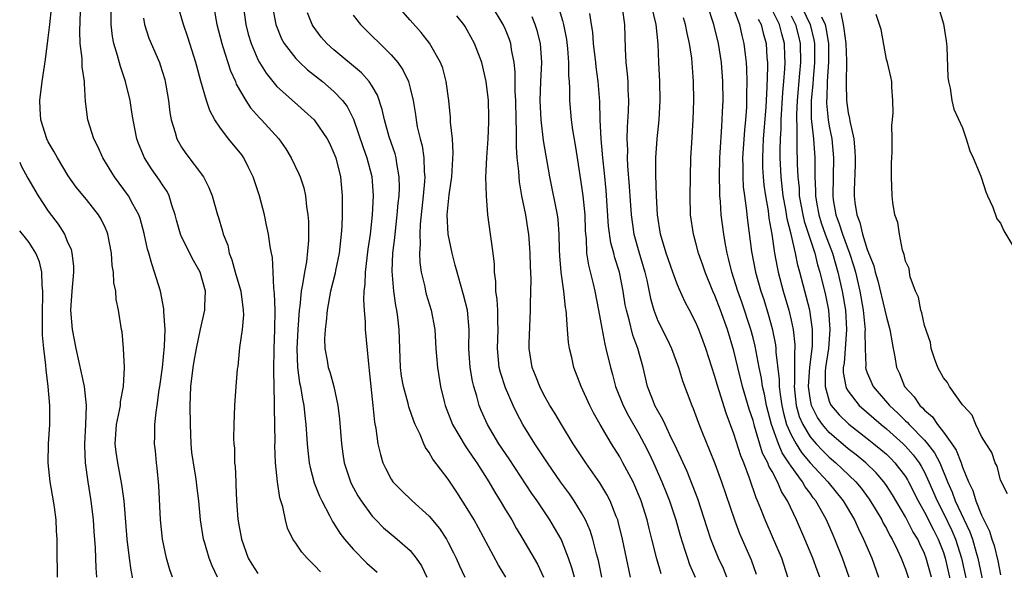
# Model space of a CAD drawing. Units: inches. Extents: x 2589000 to 2592000, y 1533000 to 1536000.
# Drawn here: x 2589000 to 2589103, y 1534860 to 1534917 of the extents above; entities that cross this region are included whole.
import ezdxf

# ---------------------------------------------------------------- set-up
doc = ezdxf.new("R2010")
doc.units = ezdxf.units.IN
doc.header["$MEASUREMENT"] = 0
doc.layers.add('LD25891533_2ft', color=31, linetype='Continuous')

msp = doc.modelspace()

# ---------------------------------------------------------------- linework, layer by layer
at = {"layer": 'LD25891533_2ft'}
for points, elevation in [([(2589058.24, 1534859), (2589057.98, 1534859.98), (2589057.64, 1534861), (2589057, 1534862.65), (2589056.84, 1534863), (2589056.17, 1534864.17), (2589055.68, 1534865), (2589054.32, 1534867), (2589053.78, 1534867.77), (2589051.4, 1534871.4), (2589050.32, 1534873), (2589049.11, 1534875), (2589048.47, 1534876.47), (2589048.26, 1534877), (2589048.01, 1534877.99), (2589047.7, 1534879), (2589047.55, 1534879.55), (2589047.3, 1534881), (2589047.15, 1534883), (2589047.18, 1534885), (2589047.01, 1534887.01), (2589046.61, 1534888.61), (2589046.27, 1534889.73), (2589045.92, 1534891), (2589045.74, 1534891.74), (2589045.42, 1534893), (2589045, 1534895), (2589044.9, 1534897), (2589045.1, 1534899.1), (2589045.37, 1534901), (2589045.52, 1534903.52), (2589045.43, 1534905), (2589045.25, 1534906.75), (2589045.24, 1534907.24), (2589045.05, 1534909), (2589044.78, 1534911), (2589044.42, 1534912.42), (2589044.2, 1534913), (2589043.04, 1534915.04), (2589042.15, 1534916.15), (2589041, 1534917.43), (2589038.41, 1534920.41)], 7550), ([(2589031.57, 1534859.57), (2589031, 1534860.2), (2589030.17, 1534861), (2589029.62, 1534861.62), (2589029, 1534862.55), (2589028.68, 1534863), (2589028.13, 1534864.13), (2589027.92, 1534865), (2589027.63, 1534866.37), (2589027.32, 1534867.32), (2589027.06, 1534869), (2589026.87, 1534871), (2589026.8, 1534872.8), (2589026.81, 1534873.19), (2589026.75, 1534876.75), (2589026.76, 1534877.24), (2589026.68, 1534880.68), (2589026.72, 1534883), (2589026.8, 1534885), (2589026.81, 1534887), (2589026.77, 1534888.77), (2589026.68, 1534889.32), (2589026.63, 1534891), (2589026.53, 1534892.53), (2589026.43, 1534893), (2589026.31, 1534893.69), (2589026.12, 1534895), (2589025.93, 1534895.93), (2589025.7, 1534897), (2589025.18, 1534899), (2589024.52, 1534901), (2589024.01, 1534901.99), (2589023.52, 1534903), (2589023.31, 1534903.31), (2589023, 1534903.7), (2589021.93, 1534905), (2589021, 1534906.23), (2589020.49, 1534907), (2589019.96, 1534907.96), (2589019.62, 1534909), (2589019.03, 1534911.03), (2589018.6, 1534912.6), (2589018.5, 1534913), (2589017.67, 1534915.67), (2589017.19, 1534917), (2589016.59, 1534919)], 7538), ([(2589020.36, 1534919), (2589020.64, 1534917.36), (2589020.71, 1534917), (2589021.22, 1534915), (2589021.34, 1534914.66), (2589022.13, 1534912.13), (2589022.65, 1534911), (2589022.74, 1534910.74), (2589023.76, 1534909), (2589024.25, 1534908.25), (2589025.19, 1534907.19), (2589025.4, 1534907), (2589027.2, 1534905), (2589027.94, 1534903.94), (2589028.52, 1534903), (2589029.32, 1534901.32), (2589029.45, 1534901), (2589029.84, 1534899.84), (2589030.01, 1534899), (2589030.1, 1534897.9), (2589030.25, 1534897), (2589030.32, 1534896.32), (2589030.31, 1534894.32), (2589030.1, 1534892.1), (2589029.89, 1534891), (2589029.71, 1534889.71), (2589029.56, 1534889), (2589029.42, 1534887.42), (2589029.35, 1534887), (2589029.21, 1534885), (2589029.09, 1534883), (2589029.16, 1534881), (2589029.39, 1534879.39), (2589029.49, 1534879), (2589029.68, 1534877.68), (2589029.85, 1534877), (2589029.93, 1534875.93), (2589030.06, 1534875), (2589030.19, 1534873), (2589030.25, 1534872.25), (2589030.4, 1534871), (2589030.49, 1534870.49), (2589030.91, 1534868.91), (2589031.48, 1534867.48), (2589031.71, 1534867), (2589032.54, 1534865.46), (2589032.84, 1534864.84), (2589033, 1534864.63), (2589033.62, 1534863.62), (2589034.1, 1534863), (2589035, 1534861.94), (2589036.46, 1534860.46), (2589037.53, 1534859.53)], 7540), ([(2589023.45, 1534919), (2589023.73, 1534917), (2589023.99, 1534915.99), (2589024.29, 1534915), (2589025, 1534913.33), (2589025.17, 1534913), (2589025.87, 1534911.87), (2589026.57, 1534911), (2589027, 1534910.5), (2589028.84, 1534908.84), (2589029.91, 1534907.91), (2589030.91, 1534907), (2589031, 1534906.89), (2589032.29, 1534905), (2589032.53, 1534904.53), (2589033, 1534903.49), (2589033.18, 1534903), (2589033.67, 1534901), (2589033.86, 1534899), (2589033.85, 1534898.16), (2589033.85, 1534897), (2589033.81, 1534895.81), (2589033.76, 1534895), (2589033.54, 1534893), (2589033.16, 1534891.16), (2589033.12, 1534890.88), (2589032.64, 1534889), (2589032.27, 1534887), (2589032.18, 1534885.82), (2589032.06, 1534885), (2589032, 1534884), (2589032.03, 1534883), (2589032.28, 1534881.72), (2589032.4, 1534881), (2589032.56, 1534880.56), (2589032.99, 1534879), (2589033.41, 1534877), (2589033.58, 1534875.58), (2589033.78, 1534873), (2589033.93, 1534871.93), (2589034.08, 1534871), (2589034.73, 1534869), (2589034.82, 1534868.82), (2589035.52, 1534867.52), (2589035.85, 1534867), (2589037, 1534865.4), (2589037.38, 1534865), (2589038.19, 1534864.19), (2589039, 1534863.52), (2589039.65, 1534863), (2589041, 1534861.78), (2589041.63, 1534861), (2589042.18, 1534860.18), (2589042.74, 1534859)], 7542), ([(2589026.52, 1534919), (2589026.89, 1534917), (2589027.49, 1534915.49), (2589027.77, 1534915), (2589029, 1534913.41), (2589029.4, 1534913), (2589030.23, 1534912.23), (2589031.79, 1534911), (2589033, 1534909.96), (2589033.9, 1534909), (2589034.38, 1534908.38), (2589035.04, 1534907.04), (2589036.07, 1534904.07), (2589036.46, 1534903), (2589036.96, 1534901.04), (2589037.1, 1534899), (2589037.01, 1534897), (2589036.8, 1534895), (2589036.57, 1534893.43), (2589036.28, 1534891), (2589036.25, 1534889.75), (2589036.15, 1534889), (2589036.09, 1534888.09), (2589036.16, 1534887), (2589036.28, 1534885.72), (2589036.29, 1534885), (2589036.61, 1534881.39), (2589036.7, 1534880.7), (2589037.09, 1534877), (2589037.26, 1534875.26), (2589037.4, 1534874.6), (2589037.6, 1534873), (2589037.87, 1534871.87), (2589038.14, 1534871), (2589038.42, 1534870.42), (2589039, 1534869.29), (2589039.19, 1534869), (2589040.08, 1534868.08), (2589041.21, 1534867), (2589043, 1534865.41), (2589044.09, 1534864.09), (2589044.8, 1534863), (2589045, 1534862.64), (2589045.56, 1534861.56), (2589045.83, 1534861), (2589046.18, 1534860.18), (2589046.75, 1534859)], 7544), ([(2589064.14, 1534859), (2589063.28, 1534863), (2589062.84, 1534864.84), (2589062.79, 1534865), (2589062.64, 1534865.36), (2589062, 1534867), (2589061.66, 1534867.66), (2589060.9, 1534868.9), (2589059.44, 1534871), (2589058.13, 1534873), (2589056.88, 1534875), (2589056.19, 1534876.19), (2589055.67, 1534877), (2589055, 1534878.21), (2589054.6, 1534879), (2589054.16, 1534880.16), (2589053.81, 1534881), (2589053.51, 1534883), (2589053.51, 1534883.51), (2589053.63, 1534887), (2589053.62, 1534887.62), (2589053.69, 1534890.31), (2589053.63, 1534891.63), (2589053.61, 1534893), (2589053.57, 1534893.57), (2589053.45, 1534895), (2589053.39, 1534895.39), (2589053.13, 1534897), (2589052.74, 1534899), (2589052.48, 1534900.48), (2589052.43, 1534901), (2589052.4, 1534901.6), (2589052.24, 1534903), (2589052.15, 1534904.15), (2589052.17, 1534905.83), (2589052.12, 1534907), (2589052.08, 1534909), (2589052.03, 1534909.97), (2589052.02, 1534912.02), (2589051.91, 1534913), (2589051.63, 1534914.37), (2589051.56, 1534915), (2589051.42, 1534915.42), (2589051, 1534916.45), (2589050.76, 1534917), (2589049.53, 1534919)], 7554), ([(2589056.51, 1534919), (2589057, 1534917.4), (2589057.11, 1534917), (2589057.41, 1534915.41), (2589057.52, 1534914.48), (2589057.64, 1534913), (2589057.63, 1534911.63), (2589057.69, 1534911), (2589057.74, 1534910.26), (2589057.74, 1534909), (2589057.91, 1534907), (2589058.05, 1534905.95), (2589058.33, 1534904.33), (2589058.52, 1534903), (2589059, 1534899.99), (2589059.13, 1534899), (2589059.33, 1534897), (2589059.38, 1534895.38), (2589059.41, 1534895), (2589059.48, 1534894.52), (2589059.53, 1534893), (2589059.72, 1534891.72), (2589060.21, 1534889.79), (2589060.4, 1534889), (2589060.78, 1534887), (2589061.11, 1534885.11), (2589061.43, 1534883.43), (2589061.55, 1534883), (2589062.02, 1534881), (2589062.25, 1534880.25), (2589062.57, 1534879), (2589063.36, 1534877), (2589063.92, 1534875.92), (2589065, 1534874.03), (2589065.56, 1534873), (2589066.05, 1534872.05), (2589066.54, 1534871), (2589067.44, 1534869), (2589067.89, 1534867.89), (2589068.23, 1534867), (2589068.88, 1534865), (2589069.36, 1534863.36), (2589069.83, 1534861.83), (2589070.13, 1534861), (2589070.34, 1534860.34), (2589070.92, 1534859)], 7558), ([(2589063.26, 1534918.74), (2589063.51, 1534917), (2589063.58, 1534914.42), (2589063.66, 1534913), (2589063.8, 1534911.8), (2589063.85, 1534911), (2589063.87, 1534910.13), (2589063.92, 1534909), (2589063.88, 1534907.88), (2589063.77, 1534906.23), (2589063.75, 1534905), (2589063.81, 1534903.81), (2589063.8, 1534903), (2589063.83, 1534902.17), (2589064, 1534900), (2589064.05, 1534899), (2589064.19, 1534897), (2589064.49, 1534895), (2589065, 1534893.13), (2589065.63, 1534891), (2589065.84, 1534890.16), (2589066.23, 1534888.23), (2589066.58, 1534887), (2589067, 1534885.9), (2589067.97, 1534883.97), (2589068.43, 1534883), (2589069.17, 1534881), (2589069.6, 1534879.6), (2589070.57, 1534877), (2589070.71, 1534876.71), (2589071.25, 1534875.25), (2589071.56, 1534874.44), (2589072.15, 1534873), (2589072.41, 1534872.41), (2589073, 1534870.92), (2589073.7, 1534869), (2589075.04, 1534865), (2589075.58, 1534863.58), (2589076.8, 1534860.8), (2589077.33, 1534859.33)], 7562), ([(2589080.65, 1534859), (2589080.01, 1534861), (2589079.15, 1534863), (2589078.27, 1534865), (2589077.82, 1534866.18), (2589077.48, 1534867), (2589077.33, 1534867.33), (2589076.63, 1534869.37), (2589076.02, 1534871), (2589075.72, 1534871.72), (2589075, 1534874.05), (2589074.19, 1534876.19), (2589073.45, 1534878.55), (2589073.22, 1534879.22), (2589073, 1534880.05), (2589072.05, 1534883), (2589071.77, 1534883.77), (2589071.31, 1534885), (2589071, 1534885.72), (2589070.34, 1534887), (2589069.87, 1534887.87), (2589069.25, 1534889.25), (2589069, 1534889.85), (2589068.57, 1534891), (2589067.87, 1534893), (2589067.28, 1534895), (2589066.96, 1534897), (2589066.86, 1534899), (2589066.8, 1534901.2), (2589066.8, 1534903), (2589066.92, 1534905), (2589067.14, 1534907), (2589067.26, 1534909), (2589067.2, 1534911), (2589067.1, 1534913), (2589067.04, 1534914.96), (2589066.84, 1534917), (2589066.34, 1534919)], 7564), ([(2589087.11, 1534859), (2589086.4, 1534861), (2589085.59, 1534863), (2589085.4, 1534863.4), (2589084.7, 1534865), (2589084.35, 1534865.65), (2589083.59, 1534867), (2589083.33, 1534867.33), (2589083, 1534867.8), (2589082.48, 1534868.48), (2589082.2, 1534869), (2589081, 1534870.63), (2589080.77, 1534871), (2589080.05, 1534872.05), (2589079.66, 1534873), (2589078.94, 1534875), (2589078.42, 1534877), (2589078.2, 1534878.2), (2589078.01, 1534879), (2589077.89, 1534879.89), (2589077.63, 1534881), (2589077.22, 1534883.22), (2589077, 1534884.11), (2589076.77, 1534885), (2589075.84, 1534887.84), (2589075.42, 1534889), (2589075, 1534890.34), (2589074.78, 1534891), (2589074.43, 1534892.43), (2589074.27, 1534893), (2589074.1, 1534893.9), (2589073.92, 1534895), (2589073.67, 1534897), (2589073.59, 1534898.41), (2589073.53, 1534899), (2589073.5, 1534899.49), (2589073.48, 1534901), (2589073.52, 1534903), (2589073.56, 1534903.56), (2589073.71, 1534906.29), (2589073.77, 1534907), (2589073.81, 1534907.81), (2589073.85, 1534909), (2589073.83, 1534911), (2589073.68, 1534913), (2589073.37, 1534915), (2589072.9, 1534917), (2589072.21, 1534919)], 7568), ([(2589081.7, 1534919.7), (2589083.01, 1534917), (2589083.39, 1534915.39), (2589083.45, 1534915), (2589083.46, 1534913), (2589083.3, 1534911.3), (2589083.27, 1534910.73), (2589083.11, 1534909), (2589083.12, 1534907.12), (2589083.34, 1534905), (2589083.49, 1534903), (2589083.48, 1534902.52), (2589083.48, 1534901), (2589083.55, 1534899.55), (2589083.55, 1534899), (2589083.65, 1534898.35), (2589083.91, 1534897), (2589084.17, 1534896.17), (2589084.57, 1534895), (2589085.34, 1534893), (2589085.92, 1534891), (2589086.36, 1534889), (2589086.7, 1534887), (2589086.82, 1534885), (2589086.56, 1534881.44), (2589086.48, 1534881), (2589086.47, 1534880.47), (2589086.74, 1534879), (2589086.81, 1534878.81), (2589087, 1534878.52), (2589088.16, 1534877), (2589089.67, 1534875.67), (2589090.46, 1534875), (2589091, 1534874.56), (2589092.76, 1534873), (2589093, 1534872.76), (2589093.83, 1534871.83), (2589094.44, 1534871), (2589094.66, 1534870.66), (2589095, 1534870.02), (2589095.47, 1534869), (2589096.33, 1534867), (2589097, 1534865.73), (2589097.89, 1534863.89), (2589098.26, 1534863), (2589098.88, 1534861), (2589099.75, 1534857)], 7578), ([(2589096.42, 1534919), (2589097, 1534917.05), (2589097.27, 1534915.27), (2589097.33, 1534915), (2589097.35, 1534914.65), (2589097.45, 1534911.45), (2589097.51, 1534911), (2589097.7, 1534910.3), (2589097.89, 1534909), (2589098.09, 1534908.09), (2589099, 1534906.15), (2589099.38, 1534905), (2589099.75, 1534903.75), (2589100.1, 1534903), (2589100.92, 1534901.08), (2589100.96, 1534900.96), (2589101, 1534900.88), (2589101.44, 1534899.44), (2589101.63, 1534899), (2589102.17, 1534897.83), (2589102.61, 1534896.61), (2589103, 1534896.13), (2589103.35, 1534895.35), (2589104.4, 1534893.6)], 7584), ([(2589012.07, 1534857.93), (2589011.72, 1534859.72), (2589011.54, 1534861), (2589011.3, 1534863), (2589010.96, 1534867), (2589010.73, 1534868.73), (2589010.3, 1534871), (2589010.13, 1534872.13), (2589010.02, 1534873), (2589010.16, 1534875), (2589010.48, 1534876.48), (2589010.57, 1534877), (2589010.59, 1534877.41), (2589010.9, 1534879), (2589010.99, 1534880.99), (2589010.9, 1534883), (2589010.75, 1534884.75), (2589010.7, 1534885), (2589010.39, 1534887), (2589010.12, 1534888.12), (2589010.08, 1534889), (2589009.87, 1534889.87), (2589009.85, 1534891), (2589009.71, 1534891.71), (2589009.64, 1534893), (2589009.26, 1534895), (2589009.2, 1534895.2), (2589009, 1534895.63), (2589008.56, 1534896.56), (2589008.28, 1534897), (2589007, 1534898.62), (2589005.93, 1534899.93), (2589005.1, 1534901.1), (2589003.96, 1534903), (2589003.63, 1534903.63), (2589003, 1534904.69), (2589002.84, 1534905), (2589002.21, 1534907), (2589002.14, 1534908.14), (2589002.12, 1534909), (2589002.35, 1534911), (2589002.7, 1534913.3), (2589003, 1534915.59), (2589003.16, 1534917), (2589003.34, 1534918.66)], 7530), ([(2589016.04, 1534859), (2589015.77, 1534859.77), (2589015.42, 1534861), (2589015, 1534863), (2589014.8, 1534865), (2589014.61, 1534868.61), (2589014.44, 1534870.44), (2589014.36, 1534871), (2589014.25, 1534872.25), (2589014.15, 1534873), (2589014.19, 1534873.81), (2589014.2, 1534875), (2589014.32, 1534876.32), (2589014.45, 1534877), (2589014.65, 1534878.65), (2589014.71, 1534879), (2589015, 1534881), (2589015.22, 1534883.22), (2589015.26, 1534885), (2589015.15, 1534886.85), (2589015.15, 1534887.15), (2589014.78, 1534889), (2589014.17, 1534891), (2589013.86, 1534891.86), (2589013.56, 1534893), (2589013.43, 1534893.43), (2589013.07, 1534895.07), (2589012.64, 1534896.64), (2589012.51, 1534897), (2589011.88, 1534898.12), (2589011.42, 1534899), (2589009.96, 1534901), (2589008.74, 1534903), (2589008.2, 1534904.2), (2589007.78, 1534905), (2589007.14, 1534907), (2589006.92, 1534908.92), (2589006.79, 1534910.79), (2589006.8, 1534911), (2589006.56, 1534912.56), (2589006.57, 1534913.43), (2589006.36, 1534915), (2589006.3, 1534916.3), (2589006.37, 1534918.37)], 7532), ([(2589020.78, 1534859), (2589020.2, 1534860.2), (2589019.89, 1534861), (2589019.43, 1534862.57), (2589019.29, 1534863), (2589018.98, 1534865), (2589018.81, 1534867), (2589018.61, 1534868.61), (2589018.58, 1534869), (2589018.51, 1534869.49), (2589018.24, 1534871), (2589018.09, 1534872.09), (2589018, 1534873), (2589017.93, 1534875), (2589017.91, 1534877), (2589017.98, 1534879), (2589018.22, 1534881), (2589018.32, 1534881.68), (2589018.56, 1534883), (2589018.98, 1534885.02), (2589019.45, 1534887), (2589019.44, 1534887.44), (2589019.5, 1534889), (2589018.96, 1534891), (2589018.24, 1534892.24), (2589017, 1534894.7), (2589016.87, 1534895), (2589016.47, 1534896.47), (2589016.34, 1534897), (2589015.98, 1534898.02), (2589015.7, 1534899), (2589015.47, 1534899.47), (2589015, 1534900.15), (2589014.67, 1534900.67), (2589013.84, 1534901.84), (2589013.1, 1534903), (2589012.49, 1534904.49), (2589012.31, 1534905), (2589011.9, 1534907), (2589011.79, 1534907.79), (2589011.59, 1534909), (2589011.12, 1534911), (2589010.57, 1534912.57), (2589010.28, 1534913.72), (2589009.88, 1534915), (2589009.74, 1534915.74), (2589009.6, 1534917), (2589009.62, 1534918.38)], 7534), ([(2589051.06, 1534859), (2589050.26, 1534860.26), (2589048.17, 1534864.17), (2589047.72, 1534865), (2589047, 1534866.22), (2589045.91, 1534867.91), (2589045, 1534869.27), (2589043.38, 1534871.38), (2589043, 1534872.08), (2589042.61, 1534872.61), (2589042.43, 1534873), (2589042.04, 1534873.96), (2589041.53, 1534875), (2589041.37, 1534875.37), (2589040.87, 1534876.87), (2589040.79, 1534877.21), (2589040.29, 1534879), (2589040.1, 1534880.1), (2589039.98, 1534881), (2589039.86, 1534885), (2589039.71, 1534886.29), (2589039.6, 1534887), (2589039.49, 1534887.49), (2589039.27, 1534889), (2589039.1, 1534891.1), (2589039.19, 1534893), (2589039.39, 1534894.61), (2589039.42, 1534895), (2589039.65, 1534897), (2589039.75, 1534898.25), (2589039.83, 1534899), (2589039.87, 1534899.87), (2589039.86, 1534901), (2589039.6, 1534902.4), (2589039.53, 1534903), (2589039.42, 1534903.42), (2589038.81, 1534905.19), (2589038.3, 1534907), (2589038.07, 1534908.07), (2589037.57, 1534909.57), (2589037, 1534910.52), (2589036.7, 1534911), (2589035.9, 1534911.9), (2589033, 1534914.32), (2589032.24, 1534915), (2589031.67, 1534915.67), (2589030.81, 1534916.81), (2589030.71, 1534917), (2589030.22, 1534918.22)], 7546), ([(2589035, 1534917.96), (2589035.78, 1534917), (2589039, 1534913.82), (2589039.7, 1534913), (2589040.24, 1534912.24), (2589040.82, 1534911), (2589041, 1534910.31), (2589041.3, 1534909), (2589041.55, 1534907.55), (2589041.62, 1534907), (2589041.75, 1534906.25), (2589042.05, 1534905), (2589042.25, 1534904.25), (2589042.44, 1534903), (2589042.47, 1534901.53), (2589042.53, 1534901), (2589042.5, 1534900.5), (2589042.36, 1534899), (2589042.04, 1534896.04), (2589042, 1534895), (2589042.06, 1534893.94), (2589041.99, 1534893), (2589042.03, 1534892.03), (2589042.17, 1534891), (2589042.53, 1534889.47), (2589042.62, 1534889), (2589042.69, 1534888.69), (2589043.22, 1534887), (2589043.6, 1534885), (2589043.71, 1534883), (2589043.87, 1534881), (2589044.19, 1534879), (2589044.57, 1534877.43), (2589044.68, 1534877), (2589045.46, 1534875), (2589046.77, 1534872.77), (2589047, 1534872.47), (2589047.58, 1534871.58), (2589047.99, 1534871), (2589049.26, 1534869), (2589049.9, 1534867.9), (2589050.46, 1534867), (2589051, 1534866.08), (2589051.66, 1534865), (2589052.14, 1534864.14), (2589052.83, 1534863), (2589054.36, 1534860.36), (2589055.01, 1534859.01)], 7548), ([(2589061.13, 1534859), (2589060.76, 1534860.76), (2589060.57, 1534861.43), (2589060.18, 1534863), (2589059.9, 1534863.9), (2589059.41, 1534865), (2589059, 1534865.74), (2589058.22, 1534867), (2589057.73, 1534867.73), (2589056.8, 1534869), (2589055.42, 1534871), (2589054.1, 1534873), (2589052.84, 1534875), (2589052.19, 1534876.19), (2589051.81, 1534877), (2589051, 1534878.87), (2589050.48, 1534880.48), (2589050.35, 1534881), (2589050.16, 1534883), (2589050.23, 1534885), (2589050.2, 1534885.8), (2589050.19, 1534887), (2589050.14, 1534888.14), (2589050.01, 1534889), (2589050.01, 1534890.01), (2589049.87, 1534891), (2589049.85, 1534891.85), (2589049.71, 1534893), (2589049.49, 1534894.51), (2589049.44, 1534895), (2589049.17, 1534897), (2589049, 1534899), (2589048.96, 1534900.96), (2589049.05, 1534903.05), (2589049.18, 1534905), (2589049.26, 1534906.74), (2589049.26, 1534907.26), (2589049.21, 1534909), (2589048.99, 1534911), (2589048.52, 1534913), (2589047.77, 1534915), (2589047, 1534916.41), (2589046.78, 1534916.78), (2589046.63, 1534917), (2589045.91, 1534917.91)], 7552), ([(2589067.34, 1534859.34), (2589066.91, 1534860.91), (2589066.38, 1534863), (2589066.09, 1534864.09), (2589065.88, 1534865), (2589065.26, 1534867), (2589065.19, 1534867.19), (2589064.59, 1534868.59), (2589064.4, 1534869), (2589063.34, 1534871), (2589063, 1534871.63), (2589062.14, 1534873), (2589060.96, 1534875), (2589060.24, 1534876.24), (2589059.85, 1534877), (2589058.94, 1534879), (2589058.19, 1534881), (2589057.97, 1534882.03), (2589057.73, 1534883), (2589057.62, 1534883.62), (2589057.51, 1534885), (2589057.43, 1534886.57), (2589057.37, 1534887), (2589057.31, 1534887.31), (2589057.13, 1534889), (2589056.84, 1534891), (2589056.7, 1534892.7), (2589056.67, 1534893.33), (2589056.65, 1534895), (2589056.53, 1534896.53), (2589056.46, 1534897), (2589055.66, 1534901), (2589055, 1534904.82), (2589054.74, 1534907), (2589054.66, 1534909), (2589054.72, 1534911), (2589054.81, 1534913), (2589054.69, 1534915), (2589054.35, 1534916.35), (2589054.14, 1534917), (2589053.8, 1534917.8)], 7556), ([(2589074.26, 1534859), (2589073.89, 1534859.89), (2589073.38, 1534861), (2589073, 1534861.92), (2589072.58, 1534863), (2589072.18, 1534864.18), (2589071.2, 1534867.2), (2589070.66, 1534868.66), (2589070.08, 1534870.08), (2589069.66, 1534871), (2589069.46, 1534871.46), (2589069, 1534872.42), (2589068.82, 1534872.82), (2589068.45, 1534873.55), (2589067.77, 1534875), (2589067.54, 1534875.54), (2589067, 1534876.44), (2589066.7, 1534877), (2589066.5, 1534877.5), (2589065.92, 1534879), (2589065.46, 1534881), (2589064.91, 1534883), (2589064.38, 1534884.38), (2589063.99, 1534886.01), (2589063.7, 1534887), (2589063.58, 1534887.58), (2589063.36, 1534889), (2589062.97, 1534891), (2589062.49, 1534892.49), (2589062.38, 1534893), (2589062.08, 1534894.08), (2589061.83, 1534895.83), (2589061.57, 1534899.57), (2589061.4, 1534901.4), (2589061.22, 1534903), (2589061.05, 1534905), (2589060.96, 1534907), (2589060.9, 1534908.9), (2589060.73, 1534911), (2589060.53, 1534912.53), (2589060.49, 1534913), (2589060.25, 1534915), (2589060.18, 1534916.18), (2589060.05, 1534917), (2589059.86, 1534918.14)], 7560), ([(2589084, 1534859), (2589083.72, 1534859.72), (2589083.28, 1534861), (2589082.45, 1534863), (2589081.57, 1534865), (2589080.62, 1534867), (2589079.98, 1534867.98), (2589079.57, 1534869), (2589079, 1534870.07), (2589078.66, 1534870.66), (2589078.55, 1534871), (2589078.01, 1534872.01), (2589077.17, 1534874.83), (2589077.11, 1534875), (2589077, 1534875.44), (2589076.61, 1534876.61), (2589075.91, 1534879), (2589075.39, 1534881), (2589075, 1534882.74), (2589074.33, 1534885), (2589073.59, 1534887), (2589073, 1534888.54), (2589072.79, 1534889), (2589071.96, 1534891), (2589071.73, 1534891.73), (2589071.28, 1534893), (2589071, 1534894.08), (2589070.74, 1534895), (2589070.45, 1534897), (2589070.4, 1534899), (2589070.48, 1534903), (2589070.56, 1534904.56), (2589070.72, 1534907), (2589070.79, 1534909), (2589070.75, 1534911), (2589070.56, 1534913.44), (2589070.34, 1534915), (2589070.08, 1534916.08), (2589069.92, 1534917), (2589069.69, 1534917.69)], 7566), ([(2589075, 1534918.58), (2589075.58, 1534917), (2589075.83, 1534915.83), (2589076.05, 1534915), (2589076.17, 1534913.83), (2589076.28, 1534913), (2589076.32, 1534912.32), (2589076.35, 1534911), (2589076.33, 1534909.67), (2589076.33, 1534909), (2589076.3, 1534908.3), (2589076.22, 1534907), (2589076.11, 1534905.89), (2589075.91, 1534903), (2589075.93, 1534902.07), (2589075.92, 1534901), (2589075.97, 1534899.97), (2589076.09, 1534899), (2589076.27, 1534897.73), (2589076.41, 1534896.41), (2589076.84, 1534893.16), (2589077.27, 1534891), (2589077.83, 1534889), (2589078.12, 1534888.12), (2589078.58, 1534886.58), (2589079, 1534885.08), (2589079.36, 1534883.36), (2589079.4, 1534883), (2589079.4, 1534882.6), (2589079.75, 1534879.75), (2589079.75, 1534879), (2589079.84, 1534878.16), (2589080.02, 1534877), (2589080.19, 1534876.19), (2589080.53, 1534875), (2589081, 1534873.95), (2589081.52, 1534873), (2589082.09, 1534872.09), (2589083, 1534871.01), (2589084.86, 1534869), (2589086.47, 1534867), (2589087.64, 1534865), (2589088.06, 1534864.06), (2589088.61, 1534863), (2589089.46, 1534861), (2589090.18, 1534859)], 7570), ([(2589095.74, 1534859), (2589095.19, 1534861), (2589095, 1534861.49), (2589094.5, 1534862.5), (2589094.29, 1534863), (2589093.79, 1534863.79), (2589093, 1534865.34), (2589091.64, 1534867.64), (2589091, 1534868.63), (2589090.74, 1534869), (2589089.94, 1534869.94), (2589088.84, 1534871), (2589087.83, 1534871.83), (2589087, 1534872.47), (2589085, 1534874.18), (2589084.29, 1534875), (2589083.76, 1534875.76), (2589083.14, 1534877), (2589083, 1534877.77), (2589082.83, 1534879), (2589082.97, 1534881.03), (2589083.23, 1534883.23), (2589083.25, 1534885), (2589082.97, 1534887), (2589081.93, 1534891), (2589081.72, 1534891.72), (2589081.45, 1534893), (2589080.99, 1534895), (2589080.59, 1534896.59), (2589080.44, 1534897.56), (2589080.16, 1534899), (2589079.94, 1534901), (2589079.85, 1534903), (2589079.84, 1534903.84), (2589079.87, 1534905), (2589079.95, 1534906.05), (2589079.95, 1534907), (2589080.13, 1534909.87), (2589080.24, 1534911), (2589080.35, 1534912.35), (2589080.37, 1534913), (2589080.35, 1534913.65), (2589080.32, 1534915), (2589080.02, 1534916.02), (2589079.79, 1534917), (2589079, 1534918.51)], 7574), ([(2589081, 1534917.89), (2589081.47, 1534917), (2589081.77, 1534915.77), (2589081.95, 1534915), (2589081.97, 1534913), (2589081.89, 1534911.89), (2589081.63, 1534909), (2589081.55, 1534907.55), (2589081.55, 1534907), (2589081.6, 1534906.4), (2589081.59, 1534905), (2589081.61, 1534903.61), (2589081.65, 1534903), (2589081.65, 1534902.35), (2589081.7, 1534901), (2589081.83, 1534899.83), (2589081.86, 1534899), (2589082.23, 1534897), (2589082.36, 1534896.37), (2589083.48, 1534893), (2589083.78, 1534891.78), (2589084.03, 1534891), (2589084.6, 1534888.6), (2589084.93, 1534887), (2589085.08, 1534885), (2589084.91, 1534883), (2589084.62, 1534881), (2589084.59, 1534880.59), (2589084.57, 1534879), (2589085, 1534877.48), (2589085.13, 1534877.13), (2589085.21, 1534877), (2589086.04, 1534876.04), (2589087.06, 1534875.06), (2589089, 1534873.56), (2589089.7, 1534873), (2589090.41, 1534872.41), (2589091, 1534871.9), (2589091.46, 1534871.46), (2589091.9, 1534871), (2589093, 1534869.56), (2589093.22, 1534869.22), (2589093.33, 1534869), (2589094.33, 1534867), (2589095, 1534865.82), (2589095.94, 1534863.95), (2589096.45, 1534863), (2589097, 1534861.59), (2589097.19, 1534861), (2589098.08, 1534857)], 7576), ([(2589084.19, 1534917.81), (2589084.57, 1534917), (2589084.65, 1534916.65), (2589084.91, 1534915), (2589084.93, 1534913.07), (2589084.8, 1534911), (2589084.74, 1534909.26), (2589084.72, 1534909), (2589084.72, 1534908.72), (2589084.89, 1534907), (2589085, 1534906.32), (2589085.27, 1534905), (2589085.46, 1534903), (2589085.4, 1534901), (2589085.37, 1534899), (2589085.42, 1534898.58), (2589085.7, 1534897), (2589086.06, 1534896.06), (2589086.38, 1534895), (2589087.13, 1534893), (2589087.59, 1534891.59), (2589087.75, 1534891), (2589088.2, 1534889), (2589088.57, 1534887), (2589088.75, 1534885.25), (2589088.77, 1534885), (2589088.74, 1534884.74), (2589088.76, 1534883), (2589088.83, 1534881.17), (2589088.81, 1534881), (2589088.84, 1534880.84), (2589089, 1534880.44), (2589089.61, 1534879), (2589091.32, 1534877), (2589092.2, 1534876.2), (2589093, 1534875.41), (2589093.22, 1534875.22), (2589093.4, 1534875), (2589095, 1534873.37), (2589095.32, 1534873), (2589096.06, 1534872.06), (2589096.6, 1534871), (2589097.43, 1534869), (2589097.92, 1534867.92), (2589098.24, 1534867), (2589099.77, 1534863.77), (2589100.03, 1534863), (2589100.42, 1534861.58), (2589100.6, 1534861), (2589101.45, 1534857)], 7580), ([(2589086.22, 1534918.22), (2589086.45, 1534917), (2589086.55, 1534916.55), (2589086.74, 1534915), (2589086.83, 1534913.17), (2589086.79, 1534910.79), (2589086.83, 1534909), (2589087, 1534907.71), (2589087.12, 1534907.12), (2589087.15, 1534906.85), (2589087.57, 1534905), (2589087.7, 1534903.7), (2589087.73, 1534903), (2589087.72, 1534902.28), (2589087.62, 1534899.62), (2589087.62, 1534899), (2589087.69, 1534898.31), (2589087.89, 1534897), (2589088.22, 1534896.22), (2589088.49, 1534895), (2589089, 1534893.39), (2589089.68, 1534891.68), (2589089.83, 1534891), (2589090.1, 1534890.1), (2589090.84, 1534887), (2589091, 1534886.27), (2589091.37, 1534885), (2589091.6, 1534883.6), (2589091.73, 1534883), (2589091.9, 1534882.1), (2589092.07, 1534881), (2589092.37, 1534880.37), (2589092.92, 1534879), (2589093.93, 1534877.93), (2589094.53, 1534877), (2589094.78, 1534876.78), (2589095, 1534876.52), (2589095.83, 1534875.83), (2589096.37, 1534875), (2589097, 1534874.22), (2589097.88, 1534873), (2589098.34, 1534872.34), (2589098.84, 1534871), (2589099, 1534870.54), (2589099.62, 1534869), (2589100.08, 1534868.08), (2589100.4, 1534867), (2589101, 1534865.51), (2589101.24, 1534865), (2589101.83, 1534863.83), (2589102.07, 1534863), (2589102.31, 1534862.31), (2589102.72, 1534860.72), (2589103, 1534859.26)], 7582), ([(2589103.73, 1534867.74), (2589103, 1534869.17), (2589102.63, 1534870.63), (2589102.44, 1534871), (2589102.09, 1534872.09), (2589101.48, 1534873), (2589101, 1534873.76), (2589100.38, 1534875), (2589100, 1534876), (2589099.05, 1534877), (2589099, 1534877.07), (2589097.63, 1534879), (2589097.42, 1534879.42), (2589097, 1534879.9), (2589096.62, 1534880.62), (2589096.39, 1534881), (2589096.06, 1534881.94), (2589095.72, 1534883), (2589095.62, 1534883.62), (2589095, 1534885.39), (2589094.73, 1534886.73), (2589094.62, 1534887), (2589094.38, 1534888.38), (2589094.07, 1534889), (2589093.5, 1534890.5), (2589093.42, 1534891), (2589093.38, 1534891.38), (2589093, 1534892.15), (2589092.87, 1534892.87), (2589092.69, 1534893.31), (2589092.37, 1534895), (2589092.21, 1534896.21), (2589091.9, 1534897), (2589091.68, 1534898.32), (2589091.61, 1534899), (2589091.53, 1534901), (2589091.54, 1534902.46), (2589091.56, 1534903), (2589091.62, 1534903.62), (2589091.62, 1534905), (2589091.58, 1534906.42), (2589091.65, 1534907), (2589091.71, 1534907.71), (2589091.68, 1534909), (2589091.57, 1534910.43), (2589091.56, 1534911), (2589091.48, 1534911.48), (2589091.12, 1534913), (2589091, 1534913.33), (2589090.46, 1534916.46), (2589089.94, 1534918.05)], 7584), ([(2589013, 1534917.64), (2589013.1, 1534917), (2589013.57, 1534915.57), (2589014.67, 1534913), (2589014.76, 1534912.76), (2589015.23, 1534911.23), (2589015.29, 1534911), (2589015.36, 1534910.64), (2589015.63, 1534909), (2589015.77, 1534907.77), (2589015.92, 1534907), (2589016.34, 1534905.66), (2589016.51, 1534905), (2589016.68, 1534904.68), (2589017, 1534904.13), (2589017.45, 1534903.45), (2589019.29, 1534901), (2589019.87, 1534899.87), (2589020.21, 1534899), (2589020.77, 1534897), (2589020.84, 1534896.84), (2589021.31, 1534895.31), (2589021.38, 1534895), (2589021.84, 1534893.84), (2589022.01, 1534893), (2589022.29, 1534892.29), (2589022.63, 1534891), (2589023.22, 1534889), (2589023.48, 1534887), (2589023.49, 1534886.51), (2589023.36, 1534885), (2589023.09, 1534883.09), (2589022.89, 1534881.11), (2589022.84, 1534880.84), (2589022.69, 1534879), (2589022.57, 1534877), (2589022.48, 1534875), (2589022.45, 1534873.55), (2589022.47, 1534873), (2589022.54, 1534872.54), (2589022.57, 1534871), (2589022.63, 1534870.63), (2589022.68, 1534869), (2589022.71, 1534868.71), (2589022.76, 1534867), (2589022.91, 1534865.09), (2589023, 1534864.48), (2589023.28, 1534863), (2589024, 1534861), (2589024.36, 1534860.36), (2589025, 1534859.37)], 7536), ([(2589077.54, 1534917.54), (2589077.87, 1534917), (2589078.07, 1534916.07), (2589078.39, 1534915), (2589078.46, 1534913.54), (2589078.51, 1534913), (2589078.52, 1534912.52), (2589078.46, 1534910.46), (2589078.33, 1534908.33), (2589078.08, 1534905), (2589078.02, 1534904.02), (2589077.98, 1534903), (2589078, 1534902), (2589078.05, 1534901), (2589078.14, 1534900.14), (2589078.3, 1534899), (2589078.58, 1534897.42), (2589078.67, 1534896.67), (2589078.96, 1534895), (2589079.25, 1534893), (2589079.53, 1534891.53), (2589079.65, 1534891), (2589080.18, 1534889), (2589080.75, 1534887), (2589081, 1534885.98), (2589081.21, 1534885), (2589081.39, 1534883.39), (2589081.39, 1534883), (2589081.34, 1534882.66), (2589081.34, 1534879.34), (2589081.32, 1534879), (2589081.54, 1534877), (2589081.86, 1534875.86), (2589082.23, 1534875), (2589083, 1534873.73), (2589083.63, 1534873), (2589084.29, 1534872.29), (2589085, 1534871.58), (2589085.69, 1534871), (2589086.37, 1534870.37), (2589087.79, 1534869), (2589088.34, 1534868.34), (2589089.19, 1534867.19), (2589089.82, 1534866.18), (2589090.52, 1534865), (2589090.68, 1534864.68), (2589091, 1534864.12), (2589091.37, 1534863.37), (2589091.61, 1534863), (2589092.18, 1534861.82), (2589092.55, 1534861), (2589093, 1534859.85), (2589093.42, 1534858.58)], 7572), ([(2589000, 1534902.56), (2589000.16, 1534902.16), (2589000.86, 1534900.86), (2589001.94, 1534899), (2589003, 1534897.41), (2589004.04, 1534896.04), (2589004.69, 1534895), (2589005, 1534894.24), (2589005.39, 1534893.39), (2589005.49, 1534893), (2589005.64, 1534891.64), (2589005.64, 1534891), (2589005.46, 1534889), (2589005.34, 1534887), (2589005.52, 1534885), (2589005.91, 1534883), (2589006.78, 1534879), (2589006.99, 1534877), (2589006.9, 1534875), (2589006.8, 1534873), (2589006.79, 1534872.79), (2589006.88, 1534871), (2589007.15, 1534869), (2589007.46, 1534867), (2589007.7, 1534865), (2589007.78, 1534863.78), (2589007.92, 1534862.08), (2589007.97, 1534861), (2589007.99, 1534859.99), (2589008.07, 1534859)], 7528), ([(2589003.96, 1534859), (2589003.98, 1534859.98), (2589003.94, 1534861), (2589003.92, 1534863), (2589003.87, 1534863.87), (2589003.84, 1534865), (2589003.66, 1534866.34), (2589003.56, 1534867), (2589003.19, 1534869), (2589002.98, 1534871), (2589003.02, 1534873), (2589003.16, 1534875), (2589003.17, 1534877), (2589003, 1534879), (2589002.77, 1534880.77), (2589002.74, 1534881.26), (2589002.52, 1534883), (2589002.39, 1534884.39), (2589002.39, 1534885), (2589002.41, 1534885.59), (2589002.38, 1534887), (2589002.43, 1534888.43), (2589002.43, 1534889), (2589002.35, 1534889.65), (2589002.32, 1534891), (2589002.07, 1534892.07), (2589001.68, 1534893), (2589001, 1534894.11), (2589000.61, 1534894.61), (2589000, 1534895.34)], 7526)]:
    msp.add_lwpolyline(points, dxfattribs=dict(at, elevation=elevation))

doc.saveas('drawing.dxf')
